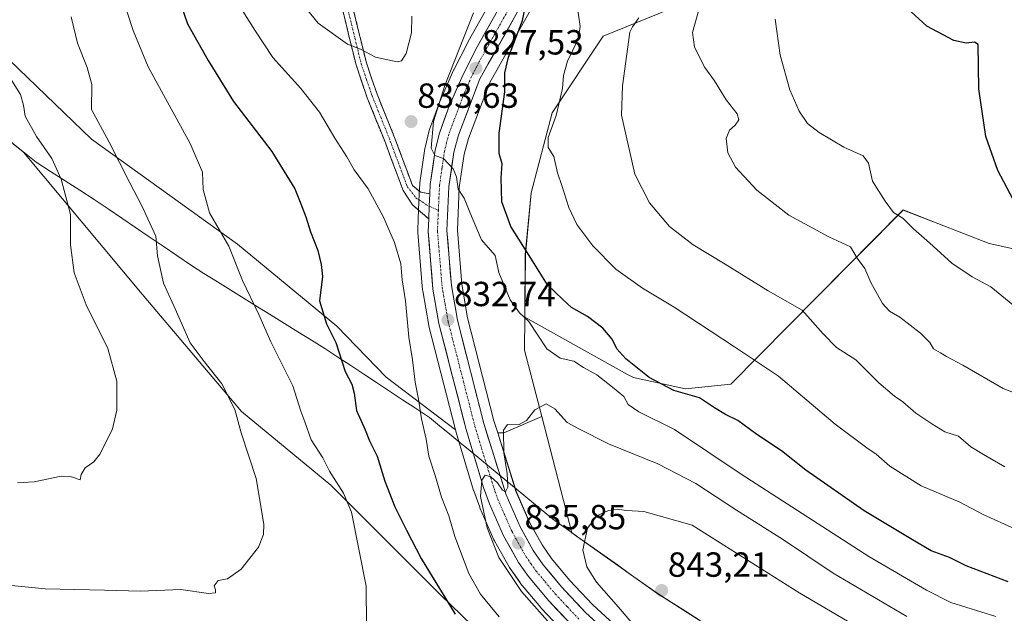
# Model space of a CAD drawing. Units: metres. Extents: x 546125 to 549558, y 4717020 to 4719356.
# Drawn here: x 547327 to 547610, y 4718019 to 4718189 of the extents above; entities that cross this region are included whole.
import ezdxf
from ezdxf.enums import TextEntityAlignment as Align

# ---------------------------------------------------------------- set-up
doc = ezdxf.new("R2010")
doc.units = ezdxf.units.M
doc.header["$MEASUREMENT"] = 0
doc.linetypes.add('TRAZO_Y_PUNTO', pattern=[1, 0.5, -0.25, 0, -0.25])
doc.linetypes.add('TRAZOSX2', pattern=[1.5, 1, -0.5])
for name, color, linetype, lineweight in [('Arbolado forestal CxS', 92, 'Continuous', 0), ('Camino', 19, 'TRAZOSX2', 0), ('Camino Cxs', 19, 'Continuous', 0), ('Camino eje', 19, 'TRAZO_Y_PUNTO', 0), ('Carretera de calzada única', 19, 'Continuous', 13), ('Carretera de calzada única Cxs', 19, 'Continuous', 13), ('Carretera de calzada única eje', 19, 'TRAZO_Y_PUNTO', 0), ('Carátula', 7, 'Continuous', 5), ('Cultivos herbáceos CxS', 92, 'Continuous', 0), ('Curva de nivel maestra', 36, 'Continuous', 30), ('Curva de nivel normal', 36, 'Continuous', 0), ('Municipio', 9, 'Continuous', 13), ('Municipio CxS', 142, 'Continuous', 0), ('Núcleo urbano CxS', 19, 'Continuous', 0), ('Pastizal CxS', 92, 'Continuous', 0), ('Punto de cota en terreno', 7, 'Continuous', 0), ('Rótulo de punto de cota en terreno', 19, 'Continuous', 0)]:
    doc.layers.add(name, color=color, linetype=linetype, lineweight=lineweight)
doc.styles.add('Arial', font='txt', dxfattribs={"height": 0.2})

# ---------------------------------------------------------------- blocks, each defined once
blk = doc.blocks.new('*U150')
at = {"layer": 'Cultivos herbáceos CxS', "color": 92, "linetype": 'Continuous', "lineweight": 0}
for points in [[(547658.8379, 4718113.3849, 798.4281), (547605.3869, 4718125.1019, 801.7509), (547590.6761, 4718130.8585, 803.3545), (547580.7799, 4718134.7311, 804.3818), (547555.9687, 4718109.6741, 813.7047), (547531.2809, 4718084.7419, 822.7192), (547518.2537, 4718083.3679, 824.9475), (547503.3353, 4718086.6399, 826.5104), (547501.6831, 4718087.5607, 826.5631), (547472.1817, 4718104.0035, 829.7353), (547472.3495, 4718121.8259, 825.1112), (547474.0077, 4718139.6349, 821.2413), (547480.0429, 4718162.5799, 819.4479), (547494.7003, 4718184.6247, 816.1661), (547523.1377, 4718196.3331, 808.9492)], [(547320.4711, 4718157.6909, 807.2002), (547328.3893, 4718151.3131, 808.4979), (547362.4179, 4718110.5623, 813.589), (547390.9357, 4718076.9389, 815.6966), (547416.5279, 4718055.7417, 819.8126), (547447.9711, 4718024.3119, 825.0459), (547469.1765, 4718003.8469, 827.1907)]]:
    blk.add_polyline3d(points, dxfattribs=at)
blk = doc.blocks.new('*U163')
at = {"layer": 'Arbolado forestal CxS', "color": 92, "linetype": 'Continuous', "lineweight": 0}
blk.add_polyline3d([(547523.1377, 4718196.3331, 808.9492), (547494.7003, 4718184.6247, 816.1661), (547480.0429, 4718162.5799, 819.4479), (547474.0077, 4718139.6349, 821.2413), (547472.3495, 4718121.8259, 825.1112), (547472.1817, 4718104.0035, 829.7353), (547472.0933, 4718094.5057, 831.3007), (547477.0429, 4718075.4421, 835.9524), (547466.1893, 4718070.7773, 835.3759), (547466.1893, 4718070.7773, 835.3759), (547464.4247, 4718070.7897, 835.0565), (547463.3369, 4718074.2699, 834.8516), (547455.7859, 4718103.7791, 833.6552), (547454.1191, 4718113.3995, 832.815), (547452.8455, 4718128.9263, 831.3264), (547453.3903, 4718141.1831, 829.6123), (547454.8031, 4718150.7243, 828.3683), (547455.9995, 4718155.2391, 827.8971), (547462.0549, 4718171.1259, 825.7801), (547478.7373, 4718200.9039, 822.3728)], dxfattribs=at)
blk = doc.blocks.new('*U164')
at = {"layer": 'Pastizal CxS', "color": 92, "linetype": 'Continuous', "lineweight": 0}
for points in [[(547469.1765, 4718003.8469, 827.1907), (547447.9711, 4718024.3119, 825.0459), (547416.5279, 4718055.7417, 819.8126), (547390.9357, 4718076.9389, 815.6966), (547362.4179, 4718110.5623, 813.589), (547328.3893, 4718151.3131, 808.4979), (547320.4711, 4718157.6909, 807.2002)], [(547319.0215, 4718182.8307, 810.1153), (547347.8945, 4718155.0819, 814.0303), (547389.8149, 4718124.9633, 820.993), (547418.3045, 4718101.3571, 826.0473), (547432.3931, 4718086.7073, 828.4138), (547452.3015, 4718071.6287, 833.926), (547452.4739, 4718070.9555, 833.9672), (547452.5079, 4718070.8339, 833.9731), (547457.5079, 4718054.2539, 835.2072), (547457.5603, 4718054.0959, 835.2096), (547459.2607, 4718049.4149, 835.1778), (547459.3321, 4718049.2367, 835.1813), (547463.3521, 4718040.0567, 835.6777), (547463.4877, 4718039.7853, 835.6686), (547467.8249, 4718032.1027, 835.9669), (547467.9743, 4718031.8669, 835.9156), (547470.8443, 4718027.7769, 835.8105), (547470.9985, 4718027.5759, 835.8471), (547476.8101, 4718020.6239, 835.8368), (547476.9253, 4718020.4943, 835.8508), (547483.7853, 4718013.2043, 835.8708)], [(547498.9165, 4718014.7771, 838.1575), (547491.7007, 4718021.3751, 837.999), (547485.0017, 4718028.5347, 837.8032), (547479.8719, 4718034.7157, 837.7359), (547477.1893, 4718038.5885, 837.7898), (547473.5611, 4718045.0943, 837.3632), (547469.6747, 4718053.9911, 836.2349), (547464.4247, 4718070.7897, 835.0565), (547466.1893, 4718070.7773, 835.3759), (547477.0429, 4718075.4421, 835.9524), (547485.6953, 4718042.1185, 840.0552), (547510.0711, 4718024.7411, 843.175), (547542.4909, 4718004.1207, 844.575)]]:
    blk.add_polyline3d(points, dxfattribs=at)
blk = doc.blocks.new('*U212')
at = {"layer": 'Curva de nivel normal', "color": 36, "linetype": 'Continuous', "lineweight": 0}
blk.add_polyline3d([(547581.82, 4718018.08, 835), (547560.68, 4718030.54, 835), (547546.12, 4718040.28, 835), (547532.9, 4718048.6, 835), (547521.23, 4718056.26, 835), (547510.33, 4718061.88, 835), (547496.21, 4718067.64, 835), (547487.74, 4718071.97, 835), (547484.34, 4718073.75, 835), (547480.84, 4718077.7, 835), (547478.33, 4718079.12, 835), (547475.05, 4718077.37, 835), (547472.72, 4718074.36, 835), (547470.39, 4718073.06, 835), (547467.26, 4718073.19, 835), (547466.06, 4718071.53, 835), (547466.18, 4718065.08, 835), (547467.16, 4718059.08, 835), (547467.31, 4718055.23, 835), (547466.69, 4718053.86, 835), (547465.77, 4718054.28, 835), (547464.38, 4718056.41, 835), (547462.46, 4718058.18, 835), (547460.85, 4718058.64, 835), (547459.84, 4718057.23, 835), (547459.46, 4718052.48, 835), (547461.36, 4718043.56, 835), (547464.78, 4718035.04, 835), (547467.24, 4718031.27, 835), (547471.23, 4718025.23, 835), (547485.35, 4718009.4, 835)], dxfattribs=at)
blk = doc.blocks.new('5PATER')
at = {"layer": 'Carátula', "linetype": 'Continuous', "lineweight": 5}
h = blk.add_hatch(color=250, dxfattribs=at)
edge = h.paths.add_edge_path()
edge.add_ellipse((0, 0.01), major_axis=(-1.33, -1.34), ratio=0.999422, start_angle=0, end_angle=360)

msp = doc.modelspace()

# ---------------------------------------------------------------- linework, layer by layer
at = {"layer": 'Arbolado forestal CxS', "color": 92, "linetype": 'Continuous', "lineweight": 0}
for points in [[(547626.34, 4718434.84, 805.92), (547625.51, 4718433.76, 806.04), (547596.97, 4718397.12, 809.94), (547573.64, 4718365.67, 813.52), (547560.41, 4718346.51, 814.52), (547547.47, 4718325.59, 815.21), (547508.27, 4718254.08, 818.11), (547490.6, 4718223.26, 820.81), (547478.77, 4718200.96, 822.37), (547478.74, 4718200.9, 822.37), (547462.05, 4718171.13, 825.78), (547456, 4718155.24, 827.9), (547454.8, 4718150.72, 828.37), (547453.39, 4718141.18, 829.61), (547452.85, 4718128.93, 831.33), (547454.12, 4718113.4, 832.81), (547455.79, 4718103.78, 833.66), (547463.34, 4718074.27, 834.85), (547464.42, 4718070.79, 835.06)], [(547633.87, 4718331.07, 795.82), (547616.7, 4718304.03, 797.23), (547602.55, 4718273.57, 796.45), (547573.88, 4718236.41, 799.88), (547563.26, 4718249.39, 803.35), (547547.61, 4718260.96, 807.93), (547540.81, 4718260.96, 809.14), (547540.23, 4718259.46, 809.03), (547537.41, 4718252.12, 809.1), (547551.01, 4718239.87, 805.03), (547559.18, 4718228.98, 802.23), (547562.57, 4718221.94, 801.32), (547553.6, 4718210.48, 802.76), (547549.25, 4718205.04, 803.61), (547523.14, 4718196.33, 808.95), (547494.7, 4718184.62, 816.17), (547480.04, 4718162.58, 819.45), (547474.01, 4718139.63, 821.24), (547472.35, 4718121.83, 825.11), (547472.18, 4718104, 829.74)], [(547481.01, 4718227.55, 822.86), (547455.97, 4718183.05, 827.46), (547455.91, 4718182.95, 827.47), (547451.84, 4718175, 828.22), (547451.76, 4718174.83, 828.25), (547448.96, 4718168.43, 828.62), (547447.77, 4718165.72, 828.82), (547447.7, 4718165.55, 828.84), (547444.87, 4718157.81, 829.96), (547444.78, 4718157.51, 829.98), (547443.57, 4718152.67, 830.11), (547443.53, 4718152.46, 830.11), (547443.51, 4718152.37, 830.12), (547442.09, 4718142.49, 830.82), (547442.06, 4718142.19, 830.84), (547441.94, 4718139.5, 831.01), (547441.62, 4718132.28, 831.35), (547441.47, 4718128.7, 831.52), (547441.47, 4718128.57, 831.53), (547441.48, 4718128.32, 831.54), (547442.87, 4718111.76, 832.41), (547442.9, 4718111.5, 832.41), (547444.63, 4718101.62, 832.36), (547444.67, 4718101.4, 832.36), (547452.3, 4718071.63, 833.93), (547452.3, 4718071.63, 833.93), (547432.39, 4718086.71, 828.41), (547418.3, 4718101.36, 826.05), (547389.81, 4718124.96, 820.99), (547347.89, 4718155.08, 814.03), (547319.02, 4718182.83, 810.12)], [(547481.01, 4718227.55, 822.86), (547455.97, 4718183.05, 827.46), (547455.91, 4718182.95, 827.47), (547451.84, 4718175, 828.22), (547451.76, 4718174.83, 828.25), (547448.96, 4718168.43, 828.62), (547447.77, 4718165.72, 828.82), (547447.7, 4718165.55, 828.84), (547444.87, 4718157.81, 829.96), (547444.78, 4718157.51, 829.98), (547443.57, 4718152.67, 830.11), (547443.53, 4718152.46, 830.11), (547443.51, 4718152.37, 830.12), (547442.09, 4718142.49, 830.82), (547442.06, 4718142.19, 830.84), (547441.94, 4718139.5, 831.01), (547441.62, 4718132.28, 831.35), (547441.47, 4718128.7, 831.52), (547441.47, 4718128.57, 831.53), (547441.48, 4718128.32, 831.54), (547442.87, 4718111.76, 832.41), (547442.9, 4718111.5, 832.41), (547444.63, 4718101.62, 832.36), (547444.67, 4718101.4, 832.36), (547452.3, 4718071.63, 833.93)], [(547319.02, 4718182.83, 810.12), (547347.89, 4718155.08, 814.03), (547389.81, 4718124.96, 820.99), (547418.3, 4718101.36, 826.05), (547432.39, 4718086.71, 828.41), (547452.3, 4718071.63, 833.93)], [(547542.49, 4718004.12, 844.57), (547510.07, 4718024.74, 843.17), (547485.7, 4718042.12, 840.06), (547477.04, 4718075.44, 835.95), (547472.09, 4718094.51, 831.3), (547472.18, 4718104, 829.74), (547501.68, 4718087.56, 826.56), (547503.34, 4718086.64, 826.51), (547518.25, 4718083.37, 824.95), (547531.28, 4718084.74, 822.72), (547555.97, 4718109.67, 813.7), (547580.78, 4718134.73, 804.38), (547590.68, 4718130.86, 803.35), (547605.39, 4718125.1, 801.75), (547658.84, 4718113.38, 798.43), (547689.9, 4718103.6, 798.5), (547719.61, 4718098.01, 797.39), (547734.99, 4718099.47, 796.52), (547742.88, 4718099.71, 796.45), (547751.05, 4718106.51, 794.64), (547756.49, 4718112.63, 793.41), (547772.82, 4718126.92, 790.59)], [(547472.18, 4718104, 829.74), (547501.68, 4718087.56, 826.56), (547503.34, 4718086.64, 826.51), (547518.25, 4718083.37, 824.95), (547531.28, 4718084.74, 822.72), (547555.97, 4718109.67, 813.7), (547580.78, 4718134.73, 804.38), (547590.68, 4718130.86, 803.35), (547605.39, 4718125.1, 801.75), (547658.84, 4718113.38, 798.43), (547689.9, 4718103.6, 798.5), (547719.61, 4718098.01, 797.39), (547734.99, 4718099.47, 796.52), (547742.88, 4718099.71, 796.45), (547751.05, 4718106.51, 794.64), (547756.49, 4718112.63, 793.41), (547772.82, 4718126.92, 790.59)], [(547472.18, 4718104, 829.74), (547472.09, 4718094.51, 831.3), (547477.04, 4718075.44, 835.95)], [(547472.18, 4718104, 829.74), (547472.09, 4718094.51, 831.3), (547477.04, 4718075.44, 835.95)], [(547464.42, 4718070.79, 835.06), (547466.19, 4718070.78, 835.38), (547477.04, 4718075.44, 835.95)], [(547477.04, 4718075.44, 835.95), (547485.7, 4718042.12, 840.06), (547510.07, 4718024.74, 843.17), (547542.49, 4718004.12, 844.57), (547577.16, 4717987.22, 845.38), (547603.14, 4717975.55, 845.46), (547638.02, 4717962.59, 843.38), (547664.18, 4717959.56, 839.22), (547701.4, 4717952.97, 830.1), (547744.46, 4717945.56, 819.59), (547770.76, 4717940.25, 814.6), (547778.14, 4717945.62, 812.53), (547778.15, 4717945.63, 812.52), (547781.2, 4717947.86, 811.59), (547783.03, 4717949.19, 811.13), (547784.51, 4717950.26, 810.78)]]:
    msp.add_polyline3d(points, dxfattribs=at)
at = {"layer": 'Camino', "color": 19, "linetype": 'TRAZOSX2', "lineweight": 0}
for points in [[(547444.63, 4718132.15), (547439.99, 4718136.22), (547437.27, 4718140.37), (547432.21, 4718153.97), (547426.99, 4718166.94), (547423.78, 4718176.39), (547416.63, 4718205.67), (547412.45, 4718229.13), (547408.95, 4718259.67), (547408.14, 4718269.61), (547406.55, 4718291.83), (547406.16, 4718301.8), (547406.27, 4718323.67)], [(547409.14, 4718306.84), (547409.56, 4718291.99), (547410.77, 4718274.82), (547411.53, 4718264.93), (547412.48, 4718254.25), (547414.14, 4718239.42), (547416.7, 4718220.93), (547418.49, 4718211.15), (547420.56, 4718202.25), (547423.16, 4718191.62), (547426.67, 4718177.23), (547429.82, 4718167.99), (547435.02, 4718155.06), (547439.98, 4718141.74), (547442.39, 4718139.82), (547444.94, 4718139.37)]]:
    msp.add_lwpolyline(points, dxfattribs=at)
at = {"layer": 'Camino Cxs', "color": 19, "linetype": 'Continuous', "lineweight": 0}
msp.add_lwpolyline([(547444.94, 4718139.37), (547444.78, 4718135.84), (547444.63, 4718132.15)], dxfattribs=at)
msp.add_polyline3d([(547423.16, 4718191.62, 836.77), (547424.33, 4718186.82, 836.08), (547425.5, 4718182.03, 835.16), (547426.67, 4718177.23, 834.35), (547428.25, 4718172.61, 833.86), (547429.82, 4718167.99, 833.5), (547431.55, 4718163.68, 832.86), (547433.29, 4718159.37, 832.67), (547435.02, 4718155.06, 832.33), (547436.67, 4718150.62, 831.85), (547438.33, 4718146.18, 831.59), (547439.98, 4718141.74, 831.14), (547442.39, 4718139.82, 831.03), (547444.94, 4718139.37, 830.82), (547444.94, 4718139.37, 830.82), (547444.78, 4718135.84, 831), (547444.63, 4718132.15, 831.16), (547442.31, 4718134.19, 831.1), (547439.99, 4718136.22, 830.95), (547437.27, 4718140.37, 830.99), (547435.58, 4718144.9, 831.29), (547433.9, 4718149.44, 831.47), (547432.21, 4718153.97, 831.94), (547430.47, 4718158.29, 832.05), (547428.73, 4718162.62, 832.5), (547426.99, 4718166.94, 833.05), (547425.39, 4718171.67, 833.42), (547423.78, 4718176.39, 833.99), (547422.76, 4718180.57, 834.7), (547421.74, 4718184.76, 835.4), (547420.72, 4718188.94, 835.99), (547419.69, 4718193.12, 836.6)], dxfattribs=at)
at = {"layer": 'Camino eje', "color": 19, "linetype": 'TRAZO_Y_PUNTO', "lineweight": 0}
for points in [[(547407.71, 4718315.26), (547407.65, 4718304.32), (547407.86, 4718296.9), (547408.06, 4718291.91), (547408.66, 4718283.33), (547409.46, 4718272.22), (547409.84, 4718267.27), (547410.24, 4718262.3), (547410.72, 4718256.96), (547411.55, 4718249.55), (547413.3, 4718234.28), (547414.58, 4718225.03), (547416.67, 4718213.3), (547417.56, 4718208.41), (547418.6, 4718203.96), (547423.47, 4718184.01), (547425.23, 4718176.81), (547426.83, 4718172.09), (547428.41, 4718167.47), (547433.62, 4718154.52), (547438.46, 4718141.5), (547440.94, 4718138.25), (547443.95, 4718136.24), (547444.78, 4718135.84)], [(547444.78, 4718135.84), (547447.41, 4718134.59)]]:
    msp.add_lwpolyline(points, dxfattribs=at)
at = {"layer": 'Carretera de calzada única', "color": 19, "linetype": 'Continuous', "lineweight": 13}
for points in [[(547444.94, 4718139.37), (547445.06, 4718142.06), (547446.48, 4718151.94), (547447.69, 4718156.78), (547450.52, 4718164.52), (547454.51, 4718173.63), (547458.58, 4718181.58), (547483.63, 4718226.09), (547500.68, 4718257.21), (547540.27, 4718328.86), (547552.97, 4718350.38), (547566.74, 4718370.39), (547590.27, 4718402.12), (547618.91, 4718438.86), (547638.99, 4718465.18), (547651.41, 4718480.75), (547663.63, 4718494.79), (547677.87, 4718508.72), (547697.74, 4718526.37), (547721, 4718545.4), (547753.95, 4718569.35)], [(547544.88, 4718327.1), (547505.65, 4718255.55), (547487.97, 4718224.71), (547476.12, 4718202.37), (547459.33, 4718172.4), (547453.14, 4718156.16), (547451.86, 4718151.33), (547450.4, 4718141.47), (547449.84, 4718128.87), (547451.14, 4718113.02), (547452.85, 4718103.15), (547460.45, 4718073.45), (547466.86, 4718052.94), (547470.87, 4718043.76), (547474.64, 4718037), (547477.48, 4718032.9), (547482.75, 4718026.55), (547489.59, 4718019.24), (547496.95, 4718012.51)], [(547485.97, 4718015.26), (547479.11, 4718022.55), (547473.3, 4718029.5), (547470.43, 4718033.59), (547466.1, 4718041.26), (547462.08, 4718050.44), (547460.38, 4718055.12), (547455.38, 4718071.7), (547447.58, 4718102.14), (547445.86, 4718112.01), (547444.47, 4718128.57), (547444.63, 4718132.15)]]:
    msp.add_lwpolyline(points, dxfattribs=at)
at = {"layer": 'Carretera de calzada única Cxs', "color": 19, "linetype": 'Continuous', "lineweight": 13}
msp.add_lwpolyline([(547444.94, 4718139.37), (547444.78, 4718135.84), (547444.63, 4718132.15)], dxfattribs=at)
for points in [[(547483.68, 4718017.69, 836.48), (547481.4, 4718020.12, 836.47), (547479.11, 4718022.55, 836.19), (547476.21, 4718026.03, 836.23), (547473.3, 4718029.5, 836.07), (547470.43, 4718033.59, 835.98), (547468.27, 4718037.43, 835.87), (547466.1, 4718041.26, 835.77), (547464.76, 4718044.32, 835.51), (547463.42, 4718047.38, 835.43), (547462.08, 4718050.44, 835.37), (547460.38, 4718055.12, 834.86), (547459.13, 4718059.27, 834.31), (547457.88, 4718063.41, 834.25), (547456.63, 4718067.56, 834.26), (547455.38, 4718071.7, 833.82), (547454.27, 4718076.05, 833.46), (547453.15, 4718080.4, 833.27), (547452.04, 4718084.75, 833.25), (547450.92, 4718089.09, 833.04), (547449.81, 4718093.44, 832.77), (547448.69, 4718097.79, 832.57), (547447.58, 4718102.14, 832.5), (547447.01, 4718105.43, 832.5), (547446.43, 4718108.72, 832.51), (547445.86, 4718112.01, 832.28), (547445.51, 4718116.15, 832.06), (547445.17, 4718120.29, 831.84), (547444.82, 4718124.43, 831.54), (547444.47, 4718128.57, 831.26), (547444.63, 4718132.15, 831.16), (547444.78, 4718135.84, 831), (547444.94, 4718139.37, 830.82), (547445.06, 4718142.06, 830.66), (547445.77, 4718147, 830.39), (547446.48, 4718151.94, 829.71), (547447.69, 4718156.78, 829.32), (547449.11, 4718160.65, 829.21), (547450.52, 4718164.52, 828.92), (547452.52, 4718169.08, 828.24), (547454.51, 4718173.63, 828.17), (547456.55, 4718177.61, 827.32), (547458.58, 4718181.58, 827.23), (547460.86, 4718185.63, 826.71), (547463.13, 4718189.67, 826.21)], [(547468.92, 4718189.53, 825.34), (547466.53, 4718185.24, 825.97), (547464.13, 4718180.96, 826.26), (547461.73, 4718176.68, 826.98), (547459.33, 4718172.4, 827.41), (547457.78, 4718168.34, 827.73), (547456.24, 4718164.28, 828.31), (547454.69, 4718160.22, 828.64), (547453.14, 4718156.16, 829.03), (547451.86, 4718151.33, 829.53), (547451.13, 4718146.4, 829.93), (547450.4, 4718141.47, 830.19), (547450.21, 4718137.27, 830.37), (547450.03, 4718133.07, 830.65), (547449.84, 4718128.87, 831.07), (547450.17, 4718124.91, 831.24), (547450.49, 4718120.95, 831.43), (547450.82, 4718116.98, 831.67), (547451.14, 4718113.02, 831.91), (547451.71, 4718109.73, 832.1), (547452.28, 4718106.44, 832.5), (547452.85, 4718103.15, 832.95), (547453.94, 4718098.91, 832.94), (547455.02, 4718094.66, 832.82), (547456.11, 4718090.42, 832.86), (547457.19, 4718086.18, 833.2), (547458.28, 4718081.94, 833.56), (547459.36, 4718077.69, 833.71), (547460.45, 4718073.45, 833.72), (547461.73, 4718069.35, 833.93), (547463.01, 4718065.25, 834.55), (547464.3, 4718061.14, 834.69), (547465.58, 4718057.04, 834.69), (547466.86, 4718052.94, 835.03), (547468.2, 4718049.88, 835.5), (547469.53, 4718046.82, 835.58), (547470.87, 4718043.76, 835.37), (547472.76, 4718040.38, 835.94), (547474.64, 4718037, 836.05), (547477.48, 4718032.9, 836.05), (547480.12, 4718029.73, 836.19), (547482.75, 4718026.55, 836.44), (547485.03, 4718024.11, 836.44), (547487.31, 4718021.68, 836.57), (547489.59, 4718019.24, 836.6), (547493.27, 4718015.88, 836.94)]]:
    msp.add_polyline3d(points, dxfattribs=at)
at = {"layer": 'Carretera de calzada única eje', "color": 19, "linetype": 'TRAZO_Y_PUNTO', "lineweight": 0}
for points in [[(547542.57, 4718327.98), (547522.96, 4718292.2), (547503.16, 4718256.38), (547494.32, 4718240.96), (547485.8, 4718225.4), (547479.88, 4718214.23), (547467.35, 4718191.97), (547458.95, 4718176.99), (547456.92, 4718173.01), (547454.92, 4718168.46), (547451.83, 4718160.34), (547450.41, 4718156.47), (547449.77, 4718154.05), (547449.17, 4718151.63), (547448.44, 4718146.7), (547447.73, 4718141.76), (547447.41, 4718134.59)], [(547447.41, 4718134.59), (547447.15, 4718128.72), (547448.5, 4718112.51), (547449.35, 4718107.58), (547450.22, 4718102.64), (547454.01, 4718087.79), (547457.91, 4718072.57), (547460.41, 4718064.28), (547463.62, 4718054.03), (547464.47, 4718051.69), (547466.47, 4718047.1), (547468.48, 4718042.51), (547470.37, 4718039.13), (547472.53, 4718035.29), (547473.95, 4718033.24), (547475.39, 4718031.2), (547478.02, 4718028.02), (547480.93, 4718024.55), (547484.35, 4718020.89), (547487.78, 4718017.25)]]:
    msp.add_lwpolyline(points, dxfattribs=at)
at = {"layer": 'Cultivos herbáceos CxS', "color": 92, "linetype": 'Continuous', "lineweight": 0}
for points in [[(547633.87, 4718331.07, 795.82), (547616.7, 4718304.03, 797.23), (547602.55, 4718273.57, 796.45), (547573.88, 4718236.41, 799.88), (547563.26, 4718249.39, 803.35), (547547.61, 4718260.96, 807.93), (547540.81, 4718260.96, 809.14), (547540.23, 4718259.46, 809.03), (547537.41, 4718252.12, 809.1), (547551.01, 4718239.87, 805.03), (547559.18, 4718228.98, 802.23), (547562.57, 4718221.94, 801.32), (547553.6, 4718210.48, 802.76), (547549.25, 4718205.04, 803.61), (547523.14, 4718196.33, 808.95), (547494.7, 4718184.62, 816.17), (547480.04, 4718162.58, 819.45), (547474.01, 4718139.63, 821.24), (547472.35, 4718121.83, 825.11), (547472.18, 4718104, 829.74)], [(547320.47, 4718157.69, 807.2), (547328.39, 4718151.31, 808.5), (547362.42, 4718110.56, 813.59), (547390.94, 4718076.94, 815.7), (547416.53, 4718055.74, 819.81), (547447.97, 4718024.31, 825.05), (547469.18, 4718003.85, 827.19), (547498.43, 4717981.92, 829.64), (547536.29, 4717955.55, 833.55), (547548.46, 4717944.85, 834.94), (547549.93, 4717944.67, 835.34)], [(547472.18, 4718104, 829.74), (547501.68, 4718087.56, 826.56), (547503.34, 4718086.64, 826.51), (547518.25, 4718083.37, 824.95), (547531.28, 4718084.74, 822.72), (547555.97, 4718109.67, 813.7), (547580.78, 4718134.73, 804.38), (547590.68, 4718130.86, 803.35), (547605.39, 4718125.1, 801.75), (547658.84, 4718113.38, 798.43), (547689.9, 4718103.6, 798.5), (547719.61, 4718098.01, 797.39), (547734.99, 4718099.47, 796.52), (547742.88, 4718099.71, 796.45), (547751.05, 4718106.51, 794.64), (547756.49, 4718112.63, 793.41), (547772.82, 4718126.92, 790.59)]]:
    msp.add_polyline3d(points, dxfattribs=at)
at = {"layer": 'Curva de nivel maestra', "color": 36, "linetype": 'Continuous', "lineweight": 30}
for points in [[(547372.38, 4718197.11, 825), (547375.47, 4718188.18, 825), (547381.4, 4718177.64, 825), (547388.68, 4718165.9, 825), (547399.6, 4718151.52, 825), (547406.22, 4718140.76, 825), (547407.94, 4718136.5, 825), (547409.42, 4718132.75, 825), (547410.7, 4718128.42, 825), (547412.78, 4718123.08, 825), (547413.79, 4718119.08, 825), (547414.17, 4718115.69, 825), (547413.27, 4718108.64, 825), (547415.33, 4718102.04, 825), (547418, 4718096.7, 825), (547420.67, 4718088.37, 825), (547422.54, 4718084.77, 825), (547423.27, 4718082.19, 825), (547423.94, 4718077.2, 825), (547426.36, 4718071.63, 825), (547427.68, 4718068.44, 825), (547429.81, 4718064.08, 825), (547432.06, 4718056.86, 825), (547434.88, 4718049.54, 825), (547438.24, 4718042.87, 825), (547442.46, 4718034.76, 825), (547452.26, 4718018.75, 825)], [(547610.81, 4718028.04, 825), (547598.82, 4718032.58, 825), (547593.98, 4718034.97, 825), (547588.77, 4718036.9, 825), (547582.98, 4718040.32, 825), (547569.58, 4718048.39, 825), (547552.85, 4718060.06, 825), (547545.85, 4718065.64, 825), (547538.8, 4718070.27, 825), (547533.29, 4718074.32, 825), (547529.8, 4718076, 825), (547526.63, 4718078, 825), (547522.28, 4718080.81, 825), (547514.92, 4718082.95, 825), (547507.87, 4718086.66, 825), (547501.2, 4718091.98, 825), (547498.59, 4718094.89, 825), (547497.27, 4718097.64, 825), (547494.6, 4718100.82, 825), (547490.16, 4718104.15, 825), (547485.6, 4718106.79, 825), (547483.08, 4718109.09, 825), (547478.75, 4718113.27, 825), (547473.93, 4718120.86, 825), (547468.17, 4718130.03, 825), (547465.61, 4718137.08, 825), (547465.41, 4718143.97, 825), (547465.68, 4718147.95, 825), (547464.86, 4718150.97, 825), (547464.81, 4718156.75, 825), (547466.47, 4718168.67, 825), (547466.45, 4718174.08, 825), (547467.53, 4718178.62, 825), (547471.53, 4718189.07, 825), (547472.81, 4718194.94, 825)], [(547613.12, 4718136.14, 800), (547607.85, 4718146.03, 800), (547604.42, 4718155.86, 800), (547602.43, 4718169.55, 800), (547602.21, 4718182.24, 800), (547601.21, 4718182.94, 800), (547598.78, 4718182.65, 800), (547595.23, 4718183.4, 800), (547587.56, 4718187.52, 800), (547581.85, 4718192.7, 800)]]:
    msp.add_polyline3d(points, dxfattribs=at)
at = {"layer": 'Curva de nivel normal', "color": 36, "linetype": 'Continuous', "lineweight": 0}
for points in [[(547354.6, 4718202.4, 820), (547359.88, 4718186.27, 820), (547364.17, 4718175.85, 820), (547376.23, 4718153.85, 820), (547379.77, 4718145.63, 820), (547379.96, 4718140.61, 820), (547381.75, 4718133.94, 820), (547387.34, 4718124.38, 820), (547391.24, 4718114.46, 820), (547395.92, 4718104.77, 820), (547399.32, 4718096.92, 820), (547405.63, 4718084.3, 820), (547407.99, 4718076.95, 820), (547409.07, 4718073.97, 820), (547410.93, 4718068.79, 820), (547414.25, 4718063.57, 820), (547416.17, 4718059.81, 820), (547420.23, 4718053.51, 820), (547422.49, 4718048.03, 820), (547426.71, 4718026.75, 820), (547426.87, 4718003.92, 820)], [(547404.54, 4718198.74, 835), (547412.94, 4718188.35, 835), (547421.38, 4718182.33, 835), (547425.04, 4718180.87, 835), (547429.38, 4718178.61, 835), (547435.62, 4718177.24, 835), (547436.87, 4718177.52, 835), (547438.21, 4718179.6, 835), (547439.66, 4718185.59, 835), (547439.77, 4718190.32, 835)], [(547389.72, 4718194.39, 830), (547394.78, 4718186.36, 830), (547399.87, 4718178.54, 830), (547407.94, 4718169.64, 830), (547413.32, 4718162.84, 830), (547417.68, 4718155.32, 830), (547421.1, 4718149.96, 830), (547423.22, 4718146.26, 830), (547427.24, 4718140.77, 830), (547431.55, 4718132.9, 830), (547434.82, 4718125.36, 830), (547436.6, 4718119.3, 830), (547436.97, 4718114.68, 830), (547437.93, 4718108.64, 830), (547438.89, 4718098.26, 830), (547439.97, 4718091.7, 830), (547440.7, 4718085.32, 830), (547441.68, 4718080.42, 830), (547442.54, 4718074.75, 830), (547443.86, 4718069, 830), (547444.62, 4718064.09, 830), (547446.53, 4718058.57, 830), (547448.32, 4718052.36, 830), (547450.4, 4718046.98, 830), (547452.14, 4718041.07, 830), (547456.12, 4718030.44, 830), (547459.5, 4718024.45, 830), (547464.88, 4718017.98, 830)], [(547607.32, 4718018.02, 830), (547594.37, 4718022.11, 830), (547587.39, 4718025.59, 830), (547570.85, 4718035.26, 830), (547534.26, 4718058.92, 830), (547515.11, 4718071.69, 830), (547504.95, 4718076.79, 830), (547501.89, 4718078.92, 830), (547500.65, 4718081.18, 830), (547497.33, 4718083.89, 830), (547492.86, 4718087.44, 830), (547489.05, 4718089.51, 830), (547486.28, 4718091.3, 830), (547482.34, 4718092.18, 830), (547478.5, 4718094.86, 830), (547473.32, 4718102.73, 830), (547470.69, 4718105.24, 830), (547467.96, 4718108.96, 830), (547464.76, 4718116.81, 830), (547463.66, 4718121.69, 830), (547459.81, 4718126.18, 830), (547457.08, 4718132.51, 830), (547454.84, 4718138.12, 830), (547453.08, 4718140.73, 830), (547452.65, 4718144.22, 830), (547451.66, 4718146.58, 830), (547448.87, 4718149.49, 830), (547446.42, 4718150.35, 830), (547445.3, 4718152.48, 830), (547445.96, 4718160.12, 830), (547449.25, 4718170.42, 830), (547457.51, 4718191.32, 830)], [(547612.93, 4718043.11, 820), (547603.68, 4718047.31, 820), (547596.99, 4718050.84, 820), (547585.87, 4718055.57, 820), (547576.88, 4718061.24, 820), (547572.97, 4718064.66, 820), (547570.3, 4718066.5, 820), (547561.25, 4718073.26, 820), (547544.98, 4718087.05, 820), (547532.39, 4718095.48, 820), (547515.07, 4718106.85, 820), (547505.98, 4718112.33, 820), (547498.32, 4718117.76, 820), (547491.67, 4718124.49, 820), (547487.14, 4718130.58, 820), (547484.79, 4718135.46, 820), (547482.86, 4718141.75, 820), (547481.58, 4718145.43, 820), (547480.56, 4718150.12, 820), (547478.92, 4718152.66, 820), (547478.94, 4718155.49, 820), (547481.18, 4718161.81, 820), (547483.01, 4718169.58, 820), (547483.28, 4718173.34, 820), (547484.43, 4718177.48, 820), (547487.47, 4718183.75, 820), (547488.04, 4718187.43, 820), (547487.35, 4718192.78, 820)], [(547616.56, 4718080.76, 810), (547609.45, 4718083.48, 810), (547597.83, 4718090.24, 810), (547593.2, 4718092.67, 810), (547591.46, 4718093.78, 810), (547589.41, 4718094.92, 810), (547588.34, 4718096.74, 810), (547585.72, 4718099.39, 810), (547579.81, 4718103.97, 810), (547576.85, 4718105.65, 810), (547574.85, 4718107.89, 810), (547571.5, 4718113.97, 810), (547569.72, 4718117.97, 810), (547567.54, 4718120.93, 810), (547565.62, 4718124.14, 810), (547559.42, 4718127.07, 810), (547547.98, 4718133.25, 810), (547538.73, 4718140.43, 810), (547532.62, 4718147.04, 810), (547530.47, 4718151.09, 810), (547529.99, 4718155.24, 810), (547530.89, 4718157.6, 810), (547532.58, 4718159.06, 810), (547533.64, 4718160.62, 810), (547533.12, 4718162.3, 810), (547529.99, 4718166.35, 810), (547526.65, 4718171.78, 810), (547523.86, 4718175.64, 810), (547520.84, 4718181.46, 810), (547520.31, 4718185.68, 810), (547522.15, 4718192.15, 810)], [(547342.09, 4718190.13, 815), (547343.87, 4718182.58, 815), (547346.62, 4718175.66, 815), (547348.03, 4718170.73, 815), (547347.91, 4718163.56, 815), (547352.99, 4718154.16, 815), (547358.87, 4718142.53, 815), (547362.48, 4718135.72, 815), (547364.02, 4718132.19, 815), (547366.35, 4718127.26, 815), (547366.87, 4718121.62, 815), (547368.53, 4718113.75, 815), (547371.5, 4718107.26, 815), (547376.2, 4718096.57, 815), (547380.18, 4718091.22, 815), (547385.27, 4718084.81, 815), (547389, 4718077.51, 815), (547390.83, 4718070.75, 815), (547395.14, 4718057.67, 815), (547397.34, 4718044.54, 815), (547397.26, 4718041.57, 815), (547395.84, 4718037.93, 815), (547390.84, 4718031.69, 815), (547386.87, 4718028.85, 815), (547384.22, 4718028.36, 815), (547383.08, 4718026.91, 815), (547383.5, 4718025.73, 815), (547383.43, 4718024.82, 815), (547381.47, 4718024.68, 815), (547373.56, 4718025.84, 815), (547361.94, 4718025.32, 815), (547351.63, 4718025.67, 815), (547334.61, 4718025.99, 815), (547320.07, 4718027.41, 815)], [(547609.87, 4718060.98, 815), (547603.82, 4718064.52, 815), (547600.12, 4718066.79, 815), (547596.6, 4718069.85, 815), (547592.68, 4718071.02, 815), (547589, 4718073.36, 815), (547584.41, 4718076.44, 815), (547580.68, 4718079.71, 815), (547578.24, 4718081.27, 815), (547573.76, 4718085.1, 815), (547567.14, 4718091.74, 815), (547561.61, 4718095.28, 815), (547557.76, 4718099.17, 815), (547551.78, 4718105.99, 815), (547542, 4718111.57, 815), (547529.64, 4718119.23, 815), (547520.53, 4718124.77, 815), (547513.7, 4718130, 815), (547507.98, 4718136.75, 815), (547503.79, 4718145, 815), (547499.92, 4718161.95, 815), (547500.18, 4718170.38, 815), (547502.29, 4718185.74, 815), (547503.09, 4718187.34, 815), (547504.93, 4718189.9, 815)], [(547612.18, 4718107.54, 805), (547605.92, 4718112.69, 805), (547600.54, 4718115.55, 805), (547594.67, 4718119.44, 805), (547588.28, 4718125.31, 805), (547583.66, 4718129.36, 805), (547580.66, 4718132.36, 805), (547577.92, 4718134.05, 805), (547575.55, 4718137.31, 805), (547571.91, 4718143.04, 805), (547570.78, 4718148.15, 805), (547569.28, 4718150.3, 805), (547563.76, 4718152.8, 805), (547556.61, 4718156.97, 805), (547553.28, 4718159.6, 805), (547550.93, 4718163.12, 805), (547548.27, 4718169.26, 805), (547545.46, 4718179.16, 805), (547544.05, 4718189.52, 805)], [(547324.97, 4718172, 810), (547327.54, 4718167.84, 810), (547328.41, 4718164.86, 810), (547328.9, 4718161.62, 810), (547332.16, 4718155.86, 810), (547336.49, 4718149.53, 810), (547339.24, 4718143.61, 810), (547341.87, 4718133.45, 810), (547341.88, 4718124.74, 810), (547342.95, 4718116.72, 810), (547346.41, 4718107.56, 810), (547352.55, 4718095, 810), (547355.19, 4718085.64, 810), (547355.12, 4718077.31, 810), (547353.93, 4718071.97, 810), (547350.38, 4718064.76, 810), (547348.55, 4718062.43, 810), (547346.1, 4718060.7, 810), (547344.98, 4718058.83, 810), (547344.63, 4718057.27, 810), (547342.12, 4718058.18, 810), (547339.19, 4718058.31, 810), (547331.45, 4718056.76, 810), (547326.64, 4718056.42, 810)], [(547570.8, 4718013.16, 840), (547551.06, 4718024.76, 840), (547520.21, 4718044.24, 840), (547506.37, 4718048.19, 840), (547501.39, 4718048.53, 840), (547498.66, 4718048.85, 840), (547496.16, 4718048.53, 840), (547492.88, 4718046.92, 840), (547490.2, 4718043.38, 840), (547488.88, 4718037.19, 840), (547490.02, 4718032.28, 840), (547492.74, 4718027.96, 840), (547499.09, 4718020.75, 840), (547506.16, 4718012.38, 840)]]:
    msp.add_polyline3d(points, dxfattribs=at)
at = {"layer": 'Municipio', "color": 9, "linetype": 'Continuous', "lineweight": 13}
msp.add_polyline3d([(547326.33, 4718153.02, 807.55), (547329.15, 4718150.74, 808.16), (547331.98, 4718148.46, 808.67), (547336.16, 4718145.77, 809.3), (547340.34, 4718143.09, 810.07), (547344.53, 4718140.4, 810.93), (547348.71, 4718137.71, 811.83), (547352.65, 4718135.03, 812.64), (547356.59, 4718132.35, 813.27), (547360.53, 4718129.67, 813.8), (547364.47, 4718126.99, 814.42), (547368.41, 4718124.31, 815.11), (547372.35, 4718121.63, 815.69), (547376.29, 4718118.95, 816.19), (547380.14, 4718116.55, 816.81), (547384, 4718114.15, 817.62), (547387.85, 4718111.76, 818.42), (547391.71, 4718109.36, 819), (547395.56, 4718106.96, 819.98), (547399.41, 4718104.56, 820.71), (547403.27, 4718102.16, 821.49), (547407.12, 4718099.77, 822.19), (547410.98, 4718097.37, 823.17), (547414.83, 4718094.97, 823.93), (547418.55, 4718092.52, 824.65), (547422.26, 4718090.08, 825.37), (547425.98, 4718087.63, 826.16), (547429.7, 4718085.18, 826.95), (547433.42, 4718082.73, 827.87), (547437.13, 4718080.29, 828.74), (547440.85, 4718077.84, 829.47), (547444.84, 4718075.22, 830.41), (547447.76, 4718072.81, 831.22), (547450.68, 4718070.4, 832.16), (547453.6, 4718068, 833.12), (547456.52, 4718065.59, 834.19), (547459.29, 4718063.31, 834.41), (547462.05, 4718061.03, 834.79), (547464.82, 4718058.75, 834.66), (547468.65, 4718055.59, 835.42), (547472.48, 4718052.44, 836.41), (547476.31, 4718049.28, 837.06), (547480.14, 4718046.12, 838.07), (547482.95, 4718044.12, 838.67), (547485.16, 4718042.54, 839.09), (547487.36, 4718040.97, 839.55), (547491.16, 4718038.26, 840.39), (547494.96, 4718035.55, 841.17), (547498.75, 4718032.85, 841.93), (547502.55, 4718030.14, 842.33), (547506.35, 4718027.43, 842.77), (547510.15, 4718024.72, 842.91), (547514.2, 4718022.14, 843.31), (547518.25, 4718019.56, 843.59), (547522.31, 4718016.99, 843.91)], dxfattribs=at)
msp.add_polyline3d([(547326.33, 4718153.02, 807.55), (547329.15, 4718150.74, 808.16), (547331.98, 4718148.46, 808.67), (547336.16, 4718145.77, 809.3), (547340.34, 4718143.09, 810.07), (547344.53, 4718140.4, 810.93), (547348.71, 4718137.71, 811.83), (547352.65, 4718135.03, 812.64), (547356.59, 4718132.35, 813.27), (547360.53, 4718129.67, 813.8), (547364.47, 4718126.99, 814.42), (547368.41, 4718124.31, 815.11), (547372.35, 4718121.63, 815.69), (547376.29, 4718118.95, 816.19), (547380.14, 4718116.55, 816.81), (547384, 4718114.15, 817.62), (547387.85, 4718111.76, 818.42), (547391.71, 4718109.36, 819), (547395.56, 4718106.96, 819.98), (547399.41, 4718104.56, 820.71), (547403.27, 4718102.16, 821.49), (547407.12, 4718099.77, 822.19), (547410.98, 4718097.37, 823.17), (547414.83, 4718094.97, 823.93), (547418.55, 4718092.52, 824.65), (547422.26, 4718090.08, 825.37), (547425.98, 4718087.63, 826.16), (547429.7, 4718085.18, 826.95), (547433.42, 4718082.73, 827.87), (547437.13, 4718080.29, 828.74), (547440.85, 4718077.84, 829.47), (547444.84, 4718075.22, 830.41), (547447.76, 4718072.81, 831.22), (547450.68, 4718070.4, 832.16), (547453.6, 4718068, 833.12), (547456.52, 4718065.59, 834.19), (547459.29, 4718063.31, 834.41), (547462.05, 4718061.03, 834.79), (547464.82, 4718058.75, 834.66), (547468.65, 4718055.59, 835.42), (547472.48, 4718052.44, 836.41), (547476.31, 4718049.28, 837.06), (547480.14, 4718046.12, 838.07), (547482.95, 4718044.12, 838.67), (547485.16, 4718042.54, 839.09), (547487.36, 4718040.97, 839.55), (547491.16, 4718038.26, 840.39), (547494.96, 4718035.55, 841.17), (547498.75, 4718032.85, 841.93), (547502.55, 4718030.14, 842.33), (547506.35, 4718027.43, 842.77), (547510.15, 4718024.72, 842.91), (547514.2, 4718022.14, 843.31), (547518.25, 4718019.56, 843.59), (547522.31, 4718016.99, 843.91)], dxfattribs=at)
at = {"layer": 'Municipio CxS', "color": 142, "linetype": 'Continuous', "lineweight": 0}
for points in [[(547522.31, 4718016.99, 843.91), (547518.25, 4718019.56, 843.59), (547514.2, 4718022.14, 843.31), (547510.15, 4718024.72, 842.91), (547506.35, 4718027.43, 842.77), (547502.55, 4718030.14, 842.33), (547498.75, 4718032.85, 841.93), (547494.96, 4718035.55, 841.17), (547491.16, 4718038.26, 840.39), (547487.36, 4718040.97, 839.55), (547485.16, 4718042.54, 839.09), (547482.95, 4718044.12, 838.67), (547480.14, 4718046.12, 838.07), (547476.31, 4718049.28, 837.06), (547472.48, 4718052.44, 836.41), (547468.65, 4718055.59, 835.42), (547464.82, 4718058.75, 834.66), (547462.05, 4718061.03, 834.79), (547459.29, 4718063.31, 834.41), (547456.52, 4718065.59, 834.19), (547453.6, 4718068, 833.12), (547450.68, 4718070.4, 832.16), (547447.76, 4718072.81, 831.22), (547444.84, 4718075.22, 830.41), (547440.85, 4718077.84, 829.47), (547437.13, 4718080.29, 828.74), (547433.42, 4718082.73, 827.87), (547429.7, 4718085.18, 826.95), (547425.98, 4718087.63, 826.16), (547422.26, 4718090.08, 825.37), (547418.55, 4718092.52, 824.65), (547414.83, 4718094.97, 823.93), (547410.98, 4718097.37, 823.17), (547407.12, 4718099.77, 822.19), (547403.27, 4718102.16, 821.49), (547399.41, 4718104.56, 820.71), (547395.56, 4718106.96, 819.98), (547391.71, 4718109.36, 819), (547387.85, 4718111.76, 818.42), (547384, 4718114.15, 817.62), (547380.14, 4718116.55, 816.81), (547376.29, 4718118.95, 816.19), (547372.35, 4718121.63, 815.69), (547368.41, 4718124.31, 815.11), (547364.47, 4718126.99, 814.42), (547360.53, 4718129.67, 813.8), (547356.59, 4718132.35, 813.27), (547352.65, 4718135.03, 812.64), (547348.71, 4718137.71, 811.83), (547344.53, 4718140.4, 810.93), (547340.34, 4718143.09, 810.07), (547336.16, 4718145.77, 809.3), (547331.98, 4718148.46, 808.67), (547329.15, 4718150.74, 808.16), (547326.33, 4718153.02, 807.55)], [(547326.33, 4718153.02, 807.55), (547329.15, 4718150.74, 808.16), (547331.98, 4718148.46, 808.67), (547336.16, 4718145.77, 809.3), (547340.34, 4718143.09, 810.07), (547344.53, 4718140.4, 810.93), (547348.71, 4718137.71, 811.83), (547352.65, 4718135.03, 812.64), (547356.59, 4718132.35, 813.27), (547360.53, 4718129.67, 813.8), (547364.47, 4718126.99, 814.42), (547368.41, 4718124.31, 815.11), (547372.35, 4718121.63, 815.69), (547376.29, 4718118.95, 816.19), (547380.14, 4718116.55, 816.81), (547384, 4718114.15, 817.62), (547387.85, 4718111.76, 818.42), (547391.71, 4718109.36, 819), (547395.56, 4718106.96, 819.98), (547399.41, 4718104.56, 820.71), (547403.27, 4718102.16, 821.49), (547407.12, 4718099.77, 822.19), (547410.98, 4718097.37, 823.17), (547414.83, 4718094.97, 823.93), (547418.55, 4718092.52, 824.65), (547422.26, 4718090.08, 825.37), (547425.98, 4718087.63, 826.16), (547429.7, 4718085.18, 826.95), (547433.42, 4718082.73, 827.87), (547437.13, 4718080.29, 828.74), (547440.85, 4718077.84, 829.47), (547444.84, 4718075.22, 830.41), (547447.76, 4718072.81, 831.22), (547450.68, 4718070.4, 832.16), (547453.6, 4718068, 833.12), (547456.52, 4718065.59, 834.19), (547459.29, 4718063.31, 834.41), (547462.05, 4718061.03, 834.79), (547464.82, 4718058.75, 834.66), (547468.65, 4718055.59, 835.42), (547472.48, 4718052.44, 836.41), (547476.31, 4718049.28, 837.06), (547480.14, 4718046.12, 838.07), (547482.95, 4718044.12, 838.67), (547485.16, 4718042.54, 839.09), (547487.36, 4718040.97, 839.55), (547491.16, 4718038.26, 840.39), (547494.96, 4718035.55, 841.17), (547498.75, 4718032.85, 841.93), (547502.55, 4718030.14, 842.33), (547506.35, 4718027.43, 842.77), (547510.15, 4718024.72, 842.91), (547514.2, 4718022.14, 843.31), (547518.25, 4718019.56, 843.59), (547522.31, 4718016.99, 843.91)]]:
    msp.add_polyline3d(points, dxfattribs=at)
at = {"layer": 'Núcleo urbano CxS', "color": 19, "linetype": 'Continuous', "lineweight": 0}
for points in [[(547626.34, 4718434.84, 805.92), (547625.51, 4718433.76, 806.04), (547596.97, 4718397.12, 809.94), (547573.64, 4718365.67, 813.52), (547560.41, 4718346.51, 814.52), (547547.47, 4718325.59, 815.21), (547508.27, 4718254.08, 818.11), (547490.6, 4718223.26, 820.81), (547478.77, 4718200.96, 822.37), (547478.74, 4718200.9, 822.37), (547462.05, 4718171.13, 825.78), (547456, 4718155.24, 827.9), (547454.8, 4718150.72, 828.37), (547453.39, 4718141.18, 829.61), (547452.85, 4718128.93, 831.33), (547454.12, 4718113.4, 832.81), (547455.79, 4718103.78, 833.66), (547463.34, 4718074.27, 834.85), (547464.42, 4718070.79, 835.06)], [(547547.47, 4718325.59, 815.21), (547508.27, 4718254.08, 818.11), (547490.6, 4718223.26, 820.81), (547478.77, 4718200.96, 822.37), (547478.74, 4718200.9, 822.37), (547462.05, 4718171.13, 825.78), (547456, 4718155.24, 827.9), (547454.8, 4718150.72, 828.37), (547453.39, 4718141.18, 829.61), (547452.85, 4718128.93, 831.33), (547454.12, 4718113.4, 832.81), (547455.79, 4718103.78, 833.66), (547463.34, 4718074.27, 834.85), (547464.42, 4718070.79, 835.06), (547469.67, 4718053.99, 836.23), (547473.56, 4718045.09, 837.36), (547477.19, 4718038.59, 837.79), (547479.87, 4718034.72, 837.74), (547485, 4718028.53, 837.8), (547491.7, 4718021.38, 838), (547498.92, 4718014.78, 838.16)], [(547483.79, 4718013.2, 835.87), (547476.93, 4718020.49, 835.85), (547476.81, 4718020.62, 835.84), (547471, 4718027.58, 835.85), (547470.84, 4718027.78, 835.81), (547467.97, 4718031.87, 835.92), (547467.82, 4718032.1, 835.97), (547463.49, 4718039.79, 835.67), (547463.35, 4718040.06, 835.68), (547459.33, 4718049.24, 835.18), (547459.26, 4718049.41, 835.18), (547457.56, 4718054.1, 835.21), (547457.51, 4718054.25, 835.21), (547452.51, 4718070.83, 833.97), (547452.47, 4718070.96, 833.97), (547452.3, 4718071.63, 833.93), (547444.67, 4718101.4, 832.36), (547444.63, 4718101.62, 832.36), (547442.9, 4718111.5, 832.41), (547442.87, 4718111.76, 832.41), (547441.48, 4718128.32, 831.54), (547441.47, 4718128.57, 831.53), (547441.47, 4718128.7, 831.52), (547441.62, 4718132.28, 831.35), (547441.94, 4718139.5, 831.01), (547442.06, 4718142.19, 830.84), (547442.09, 4718142.49, 830.82), (547443.51, 4718152.37, 830.12), (547443.53, 4718152.46, 830.11), (547443.57, 4718152.67, 830.11), (547444.78, 4718157.51, 829.98), (547444.87, 4718157.81, 829.96), (547447.7, 4718165.55, 828.84), (547447.77, 4718165.72, 828.82), (547448.96, 4718168.43, 828.62), (547451.76, 4718174.83, 828.25), (547451.84, 4718175, 828.22), (547455.91, 4718182.95, 827.47), (547455.97, 4718183.05, 827.46), (547481.01, 4718227.55, 822.86)], [(547481.01, 4718227.55, 822.86), (547455.97, 4718183.05, 827.46), (547455.91, 4718182.95, 827.47), (547451.84, 4718175, 828.22), (547451.76, 4718174.83, 828.25), (547448.96, 4718168.43, 828.62), (547447.77, 4718165.72, 828.82), (547447.7, 4718165.55, 828.84), (547444.87, 4718157.81, 829.96), (547444.78, 4718157.51, 829.98), (547443.57, 4718152.67, 830.11), (547443.53, 4718152.46, 830.11), (547443.51, 4718152.37, 830.12), (547442.09, 4718142.49, 830.82), (547442.06, 4718142.19, 830.84), (547441.94, 4718139.5, 831.01), (547441.62, 4718132.28, 831.35), (547441.47, 4718128.7, 831.52), (547441.47, 4718128.57, 831.53), (547441.48, 4718128.32, 831.54), (547442.87, 4718111.76, 832.41), (547442.9, 4718111.5, 832.41), (547444.63, 4718101.62, 832.36), (547444.67, 4718101.4, 832.36), (547452.3, 4718071.63, 833.93)], [(547452.3, 4718071.63, 833.93), (547452.47, 4718070.96, 833.97), (547452.51, 4718070.83, 833.97), (547457.51, 4718054.25, 835.21), (547457.56, 4718054.1, 835.21), (547459.26, 4718049.41, 835.18), (547459.33, 4718049.24, 835.18), (547463.35, 4718040.06, 835.68), (547463.49, 4718039.79, 835.67), (547467.82, 4718032.1, 835.97), (547467.97, 4718031.87, 835.92), (547470.84, 4718027.78, 835.81), (547471, 4718027.58, 835.85), (547476.81, 4718020.62, 835.84), (547476.93, 4718020.49, 835.85), (547483.79, 4718013.2, 835.87)], [(547464.42, 4718070.79, 835.06), (547469.67, 4718053.99, 836.23), (547473.56, 4718045.09, 837.36), (547477.19, 4718038.59, 837.79), (547479.87, 4718034.72, 837.74), (547485, 4718028.53, 837.8), (547491.7, 4718021.38, 838), (547498.92, 4718014.78, 838.16)]]:
    msp.add_polyline3d(points, dxfattribs=at)
at = {"layer": 'Pastizal CxS', "color": 92, "linetype": 'Continuous', "lineweight": 0}
for points in [[(547319.02, 4718182.83, 810.12), (547347.89, 4718155.08, 814.03), (547389.81, 4718124.96, 820.99), (547418.3, 4718101.36, 826.05), (547432.39, 4718086.71, 828.41), (547452.3, 4718071.63, 833.93)], [(547320.47, 4718157.69, 807.2), (547328.39, 4718151.31, 808.5), (547362.42, 4718110.56, 813.59), (547390.94, 4718076.94, 815.7), (547416.53, 4718055.74, 819.81), (547447.97, 4718024.31, 825.05), (547469.18, 4718003.85, 827.19), (547498.43, 4717981.92, 829.64), (547536.29, 4717955.55, 833.55), (547548.46, 4717944.85, 834.94), (547549.93, 4717944.67, 835.34)], [(547464.42, 4718070.79, 835.06), (547466.19, 4718070.78, 835.38), (547477.04, 4718075.44, 835.95)], [(547477.04, 4718075.44, 835.95), (547485.7, 4718042.12, 840.06), (547510.07, 4718024.74, 843.17), (547542.49, 4718004.12, 844.57), (547577.16, 4717987.22, 845.38), (547603.14, 4717975.55, 845.46), (547638.02, 4717962.59, 843.38), (547664.18, 4717959.56, 839.22), (547701.4, 4717952.97, 830.1), (547744.46, 4717945.56, 819.59), (547770.76, 4717940.25, 814.6), (547778.14, 4717945.62, 812.53), (547778.15, 4717945.63, 812.52), (547781.2, 4717947.86, 811.59), (547783.03, 4717949.19, 811.13), (547784.51, 4717950.26, 810.78)], [(547452.3, 4718071.63, 833.93), (547452.47, 4718070.96, 833.97), (547452.51, 4718070.83, 833.97), (547457.51, 4718054.25, 835.21), (547457.56, 4718054.1, 835.21), (547459.26, 4718049.41, 835.18), (547459.33, 4718049.24, 835.18), (547463.35, 4718040.06, 835.68), (547463.49, 4718039.79, 835.67), (547467.82, 4718032.1, 835.97), (547467.97, 4718031.87, 835.92), (547470.84, 4718027.78, 835.81), (547471, 4718027.58, 835.85), (547476.81, 4718020.62, 835.84), (547476.93, 4718020.49, 835.85), (547483.79, 4718013.2, 835.87)], [(547464.42, 4718070.79, 835.06), (547469.67, 4718053.99, 836.23), (547473.56, 4718045.09, 837.36), (547477.19, 4718038.59, 837.79), (547479.87, 4718034.72, 837.74), (547485, 4718028.53, 837.8), (547491.7, 4718021.38, 838), (547498.92, 4718014.78, 838.16)]]:
    msp.add_polyline3d(points, dxfattribs=at)

# ---------------------------------------------------------------- block references
at = {"layer": 'Arbolado forestal CxS', "color": 92, "linetype": 'Continuous', "lineweight": 0}
msp.add_blockref('*U163', (0, 0), dxfattribs=at)
at = {"layer": 'Cultivos herbáceos CxS', "color": 92, "linetype": 'Continuous', "lineweight": 0}
msp.add_blockref('*U150', (0, 0), dxfattribs=at)
at = {"layer": 'Curva de nivel normal', "color": 36, "linetype": 'Continuous', "lineweight": 0}
msp.add_blockref('*U212', (0, 0), dxfattribs=at)
at = {"layer": 'Pastizal CxS', "color": 92, "linetype": 'Continuous', "lineweight": 0}
msp.add_blockref('*U164', (0, 0), dxfattribs=at)
at = {"layer": 'Punto de cota en terreno', "linetype": 'Continuous', "lineweight": 0}
for p in [(547458.16, 4718175.41, 827.53), (547439.58, 4718160.1, 833.63), (547450.13, 4718103.18, 832.74), (547470.37, 4718039.15, 835.85), (547511.46, 4718025.52, 843.21)]:
    msp.add_blockref('5PATER', p, dxfattribs=at)

# ---------------------------------------------------------------- texts
at = {"layer": 'Rótulo de punto de cota en terreno', "color": 19, "linetype": 'Continuous', "lineweight": 0, "style": 'Arial'}
for s, p in [('827,53', (547459.92, 4718177.17)), ('833,63', (547441.34, 4718161.86)), ('832,74', (547451.89, 4718104.94)), ('835,85', (547472.13, 4718040.91)), ('843,21', (547513.22, 4718027.28))]:
    msp.add_text(s, height=7, dxfattribs=at).set_placement(p, align=Align.BOTTOM_LEFT)

doc.saveas('drawing.dxf')
